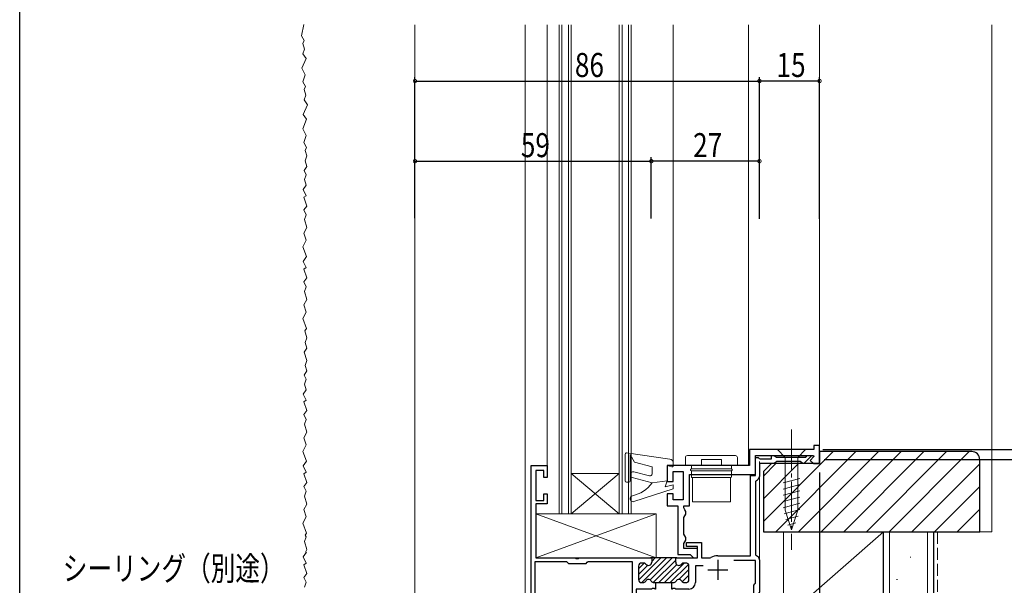
# Model space of a CAD drawing. Extents: x 0 to 990, y 0 to 1603.
# Drawn here: x 0 to 246, y 961 to 1102 of the extents above; entities that cross this region are included whole.
import ezdxf

# ---------------------------------------------------------------- set-up
doc = ezdxf.new("R2010")
doc.units = 0
doc.linetypes.add('YCENTER_1', pattern=[13, 10, -1, 1, -1])
doc.linetypes.add('YHIDDEN_1', pattern=[4, 3, -1])
doc.layers.get('0').update_dxf_attribs({"linetype": 'CONTINUOUS'})
for name, color, linetype in [('YKK_11', 7, 'CONTINUOUS'), ('YKK_12', 2, 'CONTINUOUS'), ('YKK_13', 4, 'CONTINUOUS'), ('YKK_D', 6, 'CONTINUOUS'), ('YKK_ZWAK', 7, 'CONTINUOUS'), ('YSS_K', 3, 'CONTINUOUS')]:
    doc.layers.add(name, color=color, linetype=linetype)
doc.styles.get("Standard").update_dxf_attribs({"font": 'txt', "bigfont": 'BIGFONT'})

# ---------------------------------------------------------------- blocks, each defined once
blk = doc.blocks.new('PK-51743')
at = {"color": 0, "linetype": 'ByBlock', "lineweight": -2}
blk.add_lwpolyline([(20.5, 23), (0, 23), (0, 19), (1.5, 19), (1.5, 21.5), (4, 21.5), (4, 14.5), (1.5, 14.5), (1.5, 16), (0, 16), (0, 13), (2.6, 13), (2.6, 0.8), (5.7, 0.8), (6, 0.5), (6.5, 0), (7.5, 0), (7.5, 2.3), (4.1, 2.3), (4.1, 3.57), (4.35, 4), (4.6, 4.43), (4.6, 5.07), (4.35, 5.5), (4.1, 5.93), (4.1, 10.07), (4.35, 10.5), (4.6, 10.93), (4.6, 11.57), (4.35, 12), (4.1, 12.43), (4.1, 13), (5.5, 13), (5.5, 20.8), (22, 20.8), (22, 25.5), (36.52, 25.5), (36.62, 25.25), (35.68, 24.3), (36.47, 23.5), (38, 23.5), (38, 28), (36.6, 28), (36.6, 27), (20.5, 27)], close=True, dxfattribs=at)
blk = doc.blocks.new('2BK-83707')
at = {"color": 0, "linetype": 'ByBlock', "lineweight": -2}
for p, q in [((85, 65.5), (85, 70)), ((85, 70), (85.7, 70)), ((85.7, 70), (85.97, 69.82)), ((85.97, 69.82), (86.16, 69.7)), ((86.16, 69.7), (89, 69.7)), ((89, 69.7), (89, 70.5)), ((89, 70.5), (89.7, 70.5)), ((89.7, 70.5), (90, 70.26)), ((90, 70.26), (90.19, 70.1)), ((90.3, 69), (90, 68.75)), ((90.19, 70.1), (97.55, 70.1)), ((96.21, 69), (90.3, 69)), ((96.51, 68.75), (96.21, 69)), ((98.82, 70.24), (97.08, 68.5)), ((97.55, 70.1), (97.95, 70.5)), ((97.95, 70.5), (98.72, 70.5)), ((98.72, 70.5), (98.82, 70.24)), ((29, 29.09), (29, 68)), ((29, 68), (33, 68)), ((32.2, 66.8), (30.2, 66.8)), ((30.2, 66.8), (30.2, 59.3)), ((32.2, 65), (32.2, 66.8)), ((33, 68), (33, 65)), ((89.7, 68.5), (86, 68.5)), ((86, 68.5), (86, 65.3)), ((90, 68.75), (89.7, 68.5)), ((96.8, 68.5), (96.51, 68.75)), ((97.08, 68.5), (96.8, 68.5)), ((33, 65), (32.2, 65)), ((83.8, 45.5), (83.8, 65.5)), ((83.8, 65.5), (85, 65.5)), ((85.23, 64.33), (85, 64.04)), ((85, 64.04), (85, 45.76)), ((30.2, 59.3), (32.2, 59.3)), ((32.2, 59.3), (32.2, 61)), ((32.2, 61), (33, 61)), ((33, 61), (33, 58.5)), ((33, 58.5), (30.2, 58.5)), ((30.2, 58.5), (30.2, 45)), ((67.8, 47.8), (67.8, 48.8)), ((67.8, 48.8), (71.5, 48.8)), ((70.5, 47.8), (67.8, 47.8)), ((70.5, 45), (70.5, 47.8)), ((71.5, 48.8), (71.5, 45)), ((30.2, 45), (39.98, 45)), ((39.98, 45), (40.24, 44.85)), ((40.24, 44.85), (40.76, 44.85)), ((40.76, 44.85), (41.02, 45)), ((41.02, 45), (59.1, 45)), ((65.4, 45), (58.8, 45)), ((59.1, 45), (59.1, 43.9)), ((65.1, 43.9), (65.1, 45)), ((65.1, 45), (70.5, 45)), ((71.5, 45), (73.72, 45)), ((73.72, 45), (73.86, 45.04)), ((75.6, 45.5), (83.8, 45.5)), ((85, 44.3), (79.59, 44.3)), ((85, 45.76), (85.23, 45.47)), ((85, 38.69), (85, 44.3)), ((86, 44.5), (86, 36.46)), ((30, 30.1), (30, 44.1)), ((30, 44.1), (37.8, 44.1)), ((37.8, 44.1), (38, 43.9)), ((38, 43.9), (38.3, 43.6)), ((38.3, 43.6), (42.7, 43.6)), ((42.7, 43.6), (43, 43.9)), ((43, 43.9), (43.2, 44.1)), ((43.2, 44.1), (54.2, 44.1)), ((54.2, 44.1), (54.2, 30.5)), ((55.8, 42.9), (55.8, 39.6)), ((57.05, 43.7), (56.6, 43.7)), ((67.6, 43.7), (67.15, 43.7)), ((68.4, 39.6), (68.4, 42.9)), ((71.93, 43), (70, 43)), ((70, 43), (70, 38.8)), ((59.04, 37.2), (55.2, 37.2)), ((55.2, 37.2), (55.2, 30.5)), ((56.6, 38.8), (56.91, 38.8)), ((59.23, 37.32), (59.04, 37.2)), ((59.77, 37.32), (59.23, 37.32)), ((59.69, 38.8), (60.05, 38.8)), ((59.96, 37.2), (59.77, 37.32)), ((60.05, 37.2), (59.96, 37.2)), ((60.05, 38.8), (60.05, 37.2)), ((60.05, 38.8), (64.15, 38.8)), ((64.15, 37.2), (64.15, 38.8)), ((64.15, 38.8), (64.51, 38.8)), ((64.24, 37.2), (64.15, 37.2)), ((64.43, 37.32), (64.24, 37.2)), ((64.97, 37.32), (64.43, 37.32)), ((65.16, 37.2), (64.97, 37.32)), ((68.4, 37.2), (65.16, 37.2)), ((67.29, 38.8), (67.6, 38.8)), ((84.6, 38.2), (84.84, 38.49)), ((84.6, 32), (84.6, 38.2)), ((84.84, 38.49), (85, 38.69)), ((86, 36.46), (85.88, 36.27)), ((85.88, 36.27), (85.88, 35.73)), ((85.88, 35.73), (86, 35.54)), ((86, 35.54), (86, 32)), ((86, 32), (84.6, 32)), ((35, 30.1), (30, 30.1)), ((42.63, 30.5), (35, 30.1)), ((54.2, 30.5), (42.63, 30.5)), ((54.43, 29.53), (54.2, 29.24)), ((11.71, 27.58), (29, 29.09)), ((17.3, 27.06), (29.09, 28.1)), ((17.3, 21.5), (17.3, 27.06)), ((29.97, 28.87), (30.27, 29.1)), ((30.27, 29.1), (35.03, 29.1)), ((35.03, 29.1), (42.66, 29.5)), ((42.66, 29.5), (47.7, 29.5)), ((47.7, 29.5), (47.7, 21.5)), ((54.2, 29.24), (54.2, 21.2)), ((10.8, 21.38), (10.8, 26.58)), ((48.7, 24.6), (48.7, 21.5)), ((53, 21), (53, 24.6)), ((0, 21), (10.8, 21.38)), ((0, 15), (0, 21)), ((10.7, 20), (1, 20)), ((1, 20), (1, 16)), ((47.7, 21.5), (17.3, 21.5)), ((47.7, 20.5), (17.3, 20.5)), ((57.13, 20), (54, 20)), ((54.2, 21.2), (58, 21.2)), ((57.32, 19.66), (57.13, 20)), ((58, 21.2), (58, 17)), ((57, 19.1), (57.32, 19.66)), ((57, 0), (57, 19.1)), ((3, 15), (0, 15)), ((1, 16), (3, 16)), ((3, 16), (3, 15)), ((58, 17), (59, 17)), ((59, 16.3), (58, 16.3)), ((58, 16.3), (58, 0.7)), ((59, 17), (59, 16.3)), ((59, 0), (57, 0)), ((58, 0.7), (59, 0.7)), ((59, 0.7), (59, 0))]:
    blk.add_line(p, q, dxfattribs=at)
at = {"color": 0, "linetype": 'ByBlock', "lineweight": 13}
for p, q in [((61.4, 45), (55.82, 39.42)), ((62.82, 45), (56.62, 38.8)), ((64.23, 45), (58.72, 39.48)), ((59.99, 45), (59.1, 44.11)), ((65.1, 44.45), (59.47, 38.83)), ((57.25, 43.67), (55.8, 42.22)), ((58.11, 43.12), (55.8, 40.81)), ((65.37, 43.3), (60.86, 38.8)), ((67.17, 43.7), (62.27, 38.8)), ((68.25, 43.36), (63.69, 38.8)), ((68.4, 42.1), (65.9, 39.6)), ((68.4, 40.68), (66.74, 39.02))]:
    blk.add_line(p, q, dxfattribs=at)
at = {"color": 2}
for p, q in [((75.6, 44.5), (75.6, 39.5)), ((73.1, 42), (78.1, 42)), ((51, 29.5), (51, 24.5)), ((14, 27), (14, 22)), ((48.5, 27), (53.5, 27)), ((11.5, 24.5), (16.5, 24.5))]:
    blk.add_line(p, q, dxfattribs=at)
at = {"color": 0, "linetype": 'ByBlock', "lineweight": -2}
for centre, radius, start, end in [((85, 65.3), 1, 283.3449, 0), ((75.6, 42), 3.5, 90, 119.7246), ((85, 44.5), 1, 0, 76.6576), ((56.6, 42.9), 0.8, 90, 180), ((57.05, 42.9), 0.8, 38.6822, 90), ((58.3, 43.9), 0.8, 218.6822, 0), ((65.9, 43.9), 0.8, 180, 321.3178), ((67.15, 42.9), 0.8, 90, 141.3178), ((67.6, 42.9), 0.8, 0, 90), ((56.6, 39.6), 0.8, 180, 270), ((58.3, 38.8), 0.8, 30, 150), ((65.9, 38.8), 0.8, 30, 150), ((67.6, 39.6), 0.8, 270, 0), ((56.91, 39.6), 0.8, 270, 330), ((59.69, 39.6), 0.8, 210, 270), ((64.51, 39.6), 0.8, 270, 330), ((67.29, 39.6), 0.8, 210, 270), ((68.4, 38.8), 1.6, 270, 0), ((54.2, 30.5), 1, 283.3424, 0), ((11.8, 26.58), 1, 95, 180), ((29, 29.09), 1, 275, 347.0048), ((47.7, 21.5), 1, 270, 0), ((54, 21), 1, 180, 270)]:
    blk.add_arc(centre, radius, start, end, dxfattribs=at)

msp = doc.modelspace()

# ---------------------------------------------------------------- linework, layer by layer
at = {"layer": 'YKK_12', "linetype": 'Continuous', "lineweight": 13}
for p, q in [((98.7, 938.01), (98.7, 1101.01)), ((126.2, 952.61), (126.2, 1101.01)), ((131.7, 991.01), (131.7, 1101.01)), ((134.7, 979.01), (134.7, 1101.01)), ((135.4, 979.01), (135.4, 1101.01)), ((137, 979.01), (137, 1101.01)), ((137.7, 979.01), (137.7, 1101.01)), ((149.7, 979.01), (149.7, 1101.01)), ((150.4, 979.01), (150.4, 1101.01)), ((152, 979.01), (152, 1101.01)), ((152.7, 979.01), (152.7, 1101.01)), ((163.2, 991.01), (163.2, 1101.01)), ((182, 991.01), (182, 1101.01)), ((199.7, 1101.01), (199.7, 995.72)), ((184.7, 955.01), (184.7, 992.01)), ((184.7, 955.01), (184.7, 991.21)), ((137.7, 989.01), (149.7, 979.01)), ((149.7, 989.01), (137.7, 989.01)), ((149.7, 989.01), (137.7, 979.01)), ((134.7, 979.01), (152.7, 979.01))]:
    msp.add_line(p, q, dxfattribs=at)
at = {"layer": 'YKK_13', "linetype": 'YCENTER_1', "lineweight": 13}
msp.add_line((192.7, 1000.01), (192.7, 970.01), dxfattribs=at)
at = {"layer": 'YKK_13', "linetype": 'Continuous', "lineweight": 13}
for p, q in [((151.2, 987.21), (151.2, 993.91)), ((151.54, 994.21), (162.34, 992.64)), ((152.4, 993.78), (153.48, 991.91)), ((152.4, 993.78), (152.4, 987.21)), ((178.7, 993.51), (166.7, 993.51)), ((196.2, 995.01), (189.2, 995.01)), ((189.2, 995.01), (191.15, 993.06)), ((196.2, 995.01), (194.25, 993.06)), ((157.9, 990.71), (153.48, 991.91)), ((162.83, 990.72), (161.7, 991.01)), ((161.7, 991.01), (161.7, 987.21)), ((163.2, 991.65), (163.2, 991.01)), ((166.2, 993.01), (166.2, 991.01)), ((166.2, 991.01), (177.6, 991.01)), ((167.7, 990.21), (167.7, 991.01)), ((179.2, 991.01), (167.8, 991.01)), ((170.2, 992.51), (175.2, 992.51)), ((170.2, 992.51), (170.2, 991.01)), ((175.2, 992.51), (175.2, 991.01)), ((177.7, 991.01), (177.7, 990.21)), ((179.2, 993.01), (179.2, 991.01)), ((191.15, 993.06), (191.15, 979.93)), ((194.25, 993.06), (191.15, 993.06)), ((194.25, 979.93), (194.25, 993.06)), ((157.27, 988.43), (153.34, 989.48)), ((157.9, 990.71), (157.9, 988.92)), ((167.5, 990.01), (167.5, 989.91)), ((177.7, 990.21), (167.7, 990.21)), ((177.7, 989.71), (167.7, 989.71)), ((167.7, 988.21), (167.7, 989.71)), ((177.7, 989.71), (177.7, 988.21)), ((177.9, 990.01), (177.9, 989.91)), ((152.1, 986.91), (151.5, 986.91)), ((152.96, 988.04), (157.9, 986.71)), ((161.7, 987.21), (157.9, 986.71)), ((161.7, 987.21), (161.2, 985.71)), ((163.2, 986.21), (161.2, 985.71)), ((163.2, 985.21), (163.2, 986.21)), ((167.9, 988.01), (177.5, 988.01)), ((177.45, 988.01), (167.95, 988.01)), ((167.95, 982.01), (167.95, 988.01)), ((177.45, 988.01), (177.45, 982.01)), ((190.6, 986.72), (194.8, 987.84)), ((190.6, 985.16), (194.8, 986.29)), ((163.2, 985.21), (153.38, 982.05)), ((190.6, 983.61), (194.8, 984.74)), ((177.45, 982.01), (167.95, 982.01)), ((190.6, 982.06), (194.8, 983.18)), ((190.6, 980.51), (194.8, 981.63)), ((128.9, 979.01), (158.9, 968.01)), ((158.9, 979.01), (128.9, 968.01)), ((158.9, 979.01), (128.9, 979.01)), ((128.9, 979.01), (128.9, 968.01)), ((158.9, 968.01), (158.9, 979.01)), ((190.86, 979.02), (194.8, 980.08)), ((192.7, 975.01), (191.15, 979.93)), ((192.7, 975.01), (194.25, 979.93)), ((191.31, 977.59), (194.35, 978.4)), ((191.76, 976.16), (193.81, 976.71)), ((128.9, 968.01), (158.9, 968.01))]:
    msp.add_line(p, q, dxfattribs=at)
for centre, radius, start, end in [((151.5, 993.91), 0.3, 81.7177, 180), ((166.7, 993.01), 0.5, 90, 180), ((178.7, 993.01), 0.5, 0, 90), ((162.2, 991.65), 1, 360, 81.7177), ((162.9, 991.01), 0.3, 255.5225, 0), ((153.15, 988.76), 0.75, 75, 255), ((157.4, 988.92), 0.5, 255, 0), ((167.7, 990.01), 0.2, 90, 180), ((167.7, 989.91), 0.2, 180, 270), ((177.7, 990.01), 0.2, 0, 90), ((177.7, 989.91), 0.2, 270, 0), ((151.5, 987.21), 0.3, 180, 270), ((152.1, 987.21), 0.3, 270, 0), ((151.37, 991.33), 8, 281.7628, 324.758), ((167.9, 988.21), 0.2, 180, 270), ((177.5, 988.21), 0.2, 270, 0), ((153.15, 982.76), 0.75, 101.7628, 287.8582)]:
    msp.add_arc(centre, radius, start, end, dxfattribs=at)
at = {"layer": 'YKK_D'}
for p, q in [((98.7, 1052.79), (98.7, 1087.99)), ((98.7, 1086.99), (184.7, 1086.99)), ((184.7, 1052.62), (184.7, 1087.99)), ((199.7, 1086.99), (184.7, 1086.99)), ((199.7, 1052.58), (199.7, 1087.99)), ((98.7, 1052.79), (98.7, 1067.99)), ((98.7, 1066.99), (157.7, 1066.99)), ((157.7, 1052.68), (157.7, 1067.99)), ((184.7, 1066.99), (157.7, 1066.99)), ((184.7, 1052.62), (184.7, 1067.99)), ((200.5, 995.01), (283.7, 995.01)), ((200.5, 995.01), (283.7, 995.01)), ((200.88, 992.51), (263.7, 992.51)), ((199.7, 989.31), (199.7, 847.91))]:
    msp.add_line(p, q, dxfattribs=at)
at = {"layer": 'YKK_D', "linetype": 'ByBlock', "const_width": 0.85}
for points in [[(98.81, 1086.99, 1), (98.59, 1086.99, 1)], [(184.59, 1086.99, 1), (184.81, 1086.99, 1)], [(184.81, 1086.99, 1), (184.59, 1086.99, 1)], [(199.59, 1086.99, 1), (199.81, 1086.99, 1)], [(98.81, 1066.99, 1), (98.59, 1066.99, 1)], [(157.59, 1066.99, 1), (157.81, 1066.99, 1)], [(157.81, 1066.99, 1), (157.59, 1066.99, 1)], [(184.59, 1066.99, 1), (184.81, 1066.99, 1)]]:
    msp.add_lwpolyline(points, format="xyb", close=True, dxfattribs=at)
at = {"layer": 'YKK_ZWAK'}
msp.add_line((0, 0), (0, 1560), dxfattribs=at)
at = {"layer": 'YSS_K', "linetype": 'Continuous', "lineweight": 13}
for p, q in [((70.34, 1098.3), (70.93, 1101.07)), ((242.7, 1101.01), (242.7, 974.51)), ((71.02, 1097.11), (70.34, 1098.3)), ((70.7, 1096.38), (71.02, 1097.11)), ((70.7, 1096.38), (71.11, 1094.98)), ((71.11, 1094.98), (70.72, 1093.79)), ((70.47, 1090.19), (71.53, 1092.58)), ((71.53, 1092.58), (70.72, 1093.79)), ((71.28, 1088.56), (70.47, 1090.19)), ((70.69, 1086.78), (71.28, 1088.56)), ((71.37, 1085.59), (70.69, 1086.78)), ((71.05, 1084.86), (71.37, 1085.59)), ((71.05, 1084.86), (71.46, 1083.46)), ((71.46, 1083.46), (71.07, 1082.27)), ((71.88, 1081.06), (71.07, 1082.27)), ((70.82, 1078.67), (71.88, 1081.06)), ((70.7, 1075.03), (71.63, 1077.46)), ((71.63, 1077.46), (70.82, 1078.67)), ((71.51, 1073.4), (70.7, 1075.03)), ((70.92, 1071.61), (71.51, 1073.4)), ((71.6, 1070.42), (70.92, 1071.61)), ((71.27, 1069.69), (71.6, 1070.42)), ((71.27, 1069.69), (71.69, 1068.3)), ((71.69, 1068.3), (71.3, 1067.11)), ((71.3, 1067.11), (71.72, 1065.7)), ((71.72, 1065.7), (71, 1064.62)), ((71, 1064.62), (71.5, 1063.62)), ((71.5, 1063.62), (71.1, 1062.43)), ((71.1, 1062.43), (71.53, 1061.02)), ((71.53, 1061.02), (70.81, 1059.94)), ((70.81, 1059.94), (71.5, 1058.38)), ((71.5, 1058.38), (70.91, 1057.99)), ((70.91, 1057.99), (71.7, 1055.8)), ((71.7, 1055.8), (70.91, 1054.81)), ((70.91, 1054.81), (71.5, 1053.62)), ((71.5, 1053.62), (71.1, 1052.43)), ((71.1, 1052.43), (71.7, 1050.44)), ((71.7, 1050.44), (70.91, 1049.05)), ((70.91, 1049.05), (71.5, 1047.27)), ((71.5, 1047.27), (70.69, 1045.64)), ((70.69, 1045.64), (71.62, 1043.21)), ((71.62, 1043.21), (70.81, 1041.99)), ((70.81, 1041.99), (71.5, 1040.44)), ((71.5, 1040.44), (70.91, 1040.04)), ((70.91, 1040.04), (71.7, 1037.86)), ((71.7, 1037.86), (70.91, 1036.86)), ((70.91, 1036.86), (71.5, 1035.67)), ((71.5, 1035.67), (71.1, 1034.48)), ((71.1, 1034.48), (71.7, 1032.5)), ((71.7, 1032.5), (70.91, 1031.11)), ((70.91, 1031.11), (71.5, 1029.32)), ((71.5, 1029.32), (70.69, 1027.69)), ((70.69, 1027.69), (71.62, 1025.27)), ((71.62, 1025.27), (71.18, 1024.61)), ((71.18, 1024.61), (71.69, 1022.9)), ((71.69, 1022.9), (71.3, 1021.71)), ((71.72, 1020.3), (71.07, 1019.32)), ((71.3, 1021.71), (71.72, 1020.3)), ((71.07, 1019.32), (71.69, 1017.23)), ((71.69, 1017.23), (71.3, 1016.04)), ((71.3, 1016.04), (71.72, 1014.63)), ((71.72, 1014.63), (71, 1013.55)), ((71, 1013.55), (71.5, 1012.55)), ((71.5, 1012.55), (71.1, 1011.36)), ((71.1, 1011.36), (71.53, 1009.94)), ((71.53, 1009.94), (70.81, 1008.87)), ((70.81, 1008.87), (71.5, 1007.31)), ((71.5, 1007.31), (70.91, 1006.91)), ((70.91, 1006.91), (71.7, 1004.73)), ((71.7, 1004.73), (70.91, 1003.74)), ((70.91, 1003.74), (71.5, 1002.55)), ((71.5, 1002.55), (71.1, 1001.36)), ((71.1, 1001.36), (71.7, 999.37)), ((71.7, 999.37), (70.91, 997.98)), ((71.5, 996.2), (70.69, 994.57)), ((70.91, 997.98), (71.5, 996.2)), ((70.69, 994.57), (71.62, 992.14)), ((185.7, 977.08), (203.13, 994.51)), ((188.79, 974.51), (208.79, 994.51)), ((194.45, 974.51), (214.44, 994.51)), ((200.1, 974.51), (220.1, 994.51)), ((205.76, 974.51), (225.76, 994.51)), ((211.42, 974.51), (231.41, 994.51)), ((217.07, 974.51), (237.07, 994.51)), ((71.62, 992.14), (70.81, 990.92)), ((70.81, 990.92), (71.5, 989.37)), ((185.7, 988.4), (188.82, 991.51)), ((185.7, 982.74), (194.47, 991.51)), ((222.73, 974.51), (239.7, 991.48)), ((71.5, 989.37), (70.91, 988.97)), ((70.91, 988.97), (71.7, 986.79)), ((71.7, 986.79), (70.91, 985.79)), ((70.91, 985.79), (71.5, 984.6)), ((71.5, 984.6), (71.1, 983.41)), ((71.1, 983.41), (71.7, 981.43)), ((228.39, 974.51), (239.7, 985.83)), ((71.7, 981.43), (70.91, 980.04)), ((70.91, 980.04), (71.5, 978.25)), ((234.04, 974.51), (239.7, 980.17)), ((71.5, 978.25), (70.69, 976.62)), ((70.69, 976.62), (71.62, 974.19)), ((71.62, 974.19), (71.28, 973.69)), ((71.28, 973.69), (71.5, 973.25)), ((215.7, 974.51), (190.7, 952.71)), ((215.7, 974.51), (190.7, 974.51)), ((190.7, 974.51), (190.7, 952.71)), ((215.7, 952.71), (215.7, 974.51)), ((217.2, 808.42), (217.2, 974.51)), ((226.7, 808.42), (226.7, 974.51)), ((239.7, 974.51), (242.7, 974.51)), ((71.5, 973.25), (71.1, 972.06)), ((71.1, 972.06), (71.7, 970.08)), ((71.62, 969.44), (70.81, 968.22)), ((71.7, 970.08), (71.32, 969.42)), ((70.81, 968.22), (71.5, 966.67)), ((71.5, 966.67), (70.91, 966.27)), ((70.91, 966.27), (71.7, 964.09)), ((222.32, 968.15), (222.52, 968.15)), ((71.7, 964.09), (70.91, 963.09)), ((70.91, 963.09), (71.5, 961.9)), ((71.5, 961.9), (71.1, 960.71)), ((218.94, 962.63), (219.14, 962.63))]:
    msp.add_line(p, q, dxfattribs=at)
at = {"layer": 'YSS_K', "color": 0, "linetype": 'ByBlock', "lineweight": -2}
for p, q in [((199.7, 994.51), (199.7, 991.51)), ((237.7, 994.51), (199.7, 994.51)), ((187.7, 991.51), (185.7, 989.51)), ((199.7, 991.51), (187.7, 991.51)), ((239.7, 974.51), (239.7, 992.51)), ((185.7, 989.51), (185.7, 974.51)), ((185.7, 974.51), (239.7, 974.51))]:
    msp.add_line(p, q, dxfattribs=at)
at = {"layer": 'YSS_K', "color": 0, "linetype": 'Continuous', "lineweight": 30}
for p, q in [((215.7, 808.42), (215.7, 974.51)), ((215.7, 974.51), (228.2, 974.51)), ((228.2, 974.51), (228.2, 808.42))]:
    msp.add_line(p, q, dxfattribs=at)
at = {"layer": 'YSS_K', "linetype": 'YHIDDEN_1', "lineweight": 13}
msp.add_line((229.2, 974.51), (229.2, 808.42), dxfattribs=at)
at = {"layer": 'YSS_K', "color": 0, "linetype": 'ByBlock', "lineweight": -2}
msp.add_arc((237.7, 992.51), 2, 0, 90, dxfattribs=at)

# ---------------------------------------------------------------- block references
at = {"layer": 'YKK_11', "linetype": 'Continuous', "lineweight": 30}
msp.add_blockref('PK-51743', (161.7, 968.01), dxfattribs=at)
at = {"layer": 'YKK_11', "linetype": 'Continuous'}
msp.add_blockref('2BK-83707', (98.7, 923.01), dxfattribs=at)

# ---------------------------------------------------------------- texts
at = {"layer": 'YKK_D'}
for s, width, p in [('86', 0.8, (138.62, 1087.99)), ('15', 0.8, (188.96, 1087.99)), ('59', 0.8, (125.13, 1067.99)), ('27', 0.8, (168.14, 1067.99)), ('シーリング（別途）', 0.751927, (10.76, 962.36))]:
    msp.add_text(s, height=6, dxfattribs=dict(at, width=width)).set_placement(p)

doc.saveas('drawing.dxf')
